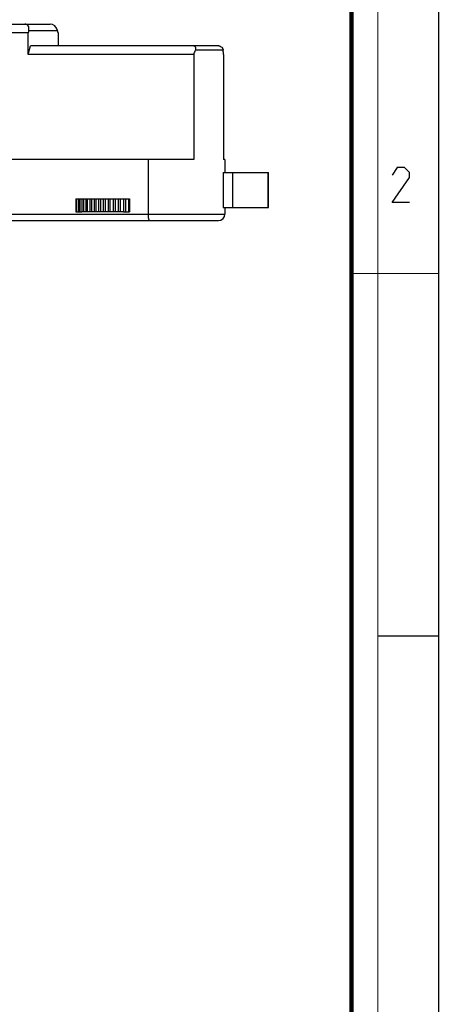
# Model space of a CAD drawing. Units: millimetres. Extents: x 0 to 420, y 0 to 297.
# Drawn here: x 372 to 420, y 65 to 178 of the extents above; entities that cross this region are included whole.
import ezdxf

# ---------------------------------------------------------------- set-up
doc = ezdxf.new("R2010")
doc.units = ezdxf.units.MM
doc.header["$LTSCALE"] = 23.1
doc.layers.get('0').update_dxf_attribs({"linetype": 'CONTINUOUS'})
for name, color, linetype in [('02___PRT_ALL_AXES', 7, 'CONTINUOUS'), ('06___PRT_ALL_SURFS', 7, 'CONTINUOUS'), ('7_ALL_FEATURES', 7, 'CONTINUOUS')]:
    doc.layers.add(name, color=color, linetype=linetype)

msp = doc.modelspace()

# ---------------------------------------------------------------- linework, layer by layer
at = {"color": 7, "linetype": 'CONTINUOUS'}
for p, q in [((420, 0), (420, 297)), ((413, 107), (420, 107))]:
    msp.add_line(p, q, dxfattribs=at)
for points, const_width in [([(413, 0), (413, 297)], 0.1), ([(410, 10.0318), (410, 287)], 0.5), ([(410, 148.5), (420, 148.5)], 0.1)]:
    msp.add_lwpolyline(points, dxfattribs=dict(at, const_width=const_width))
at = {"color": 2, "linetype": 'CONTINUOUS'}
msp.add_lwpolyline([(416.6467, 156.6269), (414.6467, 156.6269), (416.6467, 159.484), (416.6467, 160.0554), (416.0753, 160.6269), (415.2181, 160.6269), (414.6467, 159.7697)], dxfattribs=at)
at = {"layer": '02___PRT_ALL_AXES', "color": 7, "linetype": 'CONTINUOUS'}
for p, q in [((391.9177, 161.5605), (294.0873, 161.5605)), ((395.4937, 161.5605), (395.3427, 161.5605)), ((395.4937, 161.5605), (395.4937, 160.0605)), ((395.4937, 156.0605), (395.4937, 155.3105))]:
    msp.add_line(p, q, dxfattribs=at)
at = {"layer": '06___PRT_ALL_SURFS', "color": 7, "linetype": 'CONTINUOUS'}
for p, q in [((396.391, 160.0605), (400.4937, 160.0605)), ((400.4516, 156.0605), (400.4516, 160.0605)), ((400.4937, 156.0605), (400.4937, 160.0605)), ((396.391, 156.0605), (400.4937, 156.0605))]:
    msp.add_line(p, q, dxfattribs=at)
at = {"layer": '06___PRT_ALL_SURFS', "color": 9, "linetype": 'CONTINUOUS'}
msp.add_line((396.391, 156.0605), (396.391, 160.0605), dxfattribs=at)
at = {"layer": '7_ALL_FEATURES', "color": 7, "linetype": 'CONTINUOUS'}
for p, q in [((294.7973, 177.0605), (375.4814, 177.0605)), ((372.9559, 176.0605), (294.2384, 176.0605)), ((373.0184, 176.3105), (372.9559, 176.0605)), ((372.9559, 173.5605), (372.9559, 176.0605)), ((376.3809, 176.0605), (376.3184, 176.3105)), ((376.3809, 176.0605), (376.3809, 174.5605)), ((372.9559, 173.5605), (373.2059, 174.5605)), ((394.7838, 174.5605), (373.2059, 174.5605)), ((391.9177, 173.5605), (372.9559, 173.5605)), ((391.9177, 173.5605), (391.9177, 161.5605)), ((395.3427, 173.5605), (395.3427, 161.5605)), ((386.6899, 161.5605), (386.6899, 155.3105)), ((395.301, 160.0605), (395.301, 156.0605)), ((395.301, 160.0605), (396.391, 160.0605)), ((378.4242, 157.0605), (378.4242, 155.5605)), ((378.4242, 157.0605), (384.5632, 157.0605)), ((378.4848, 157.0605), (378.4848, 155.5605)), ((378.7156, 157.0605), (378.7156, 155.5605)), ((378.8672, 157.0605), (378.8672, 155.5605)), ((379.1181, 157.0605), (379.1181, 155.5605)), ((379.282, 157.0605), (379.282, 155.5605)), ((379.5517, 157.0605), (379.5517, 155.5605)), ((379.727, 157.0605), (379.727, 155.5605)), ((380.0142, 157.0605), (380.0142, 155.5605)), ((380.2001, 157.0605), (380.2001, 155.5605)), ((380.5035, 157.0605), (380.5035, 155.5605)), ((380.699, 157.0605), (380.699, 155.5605)), ((381.017, 157.0605), (381.017, 155.5605)), ((381.2212, 157.0605), (381.2212, 155.5605)), ((381.5523, 157.0605), (381.5523, 155.5605)), ((381.7643, 157.0605), (381.7643, 155.5605)), ((382.1069, 157.0605), (382.1069, 155.5605)), ((382.3255, 157.0605), (382.3255, 155.5605)), ((382.6779, 157.0605), (382.6779, 155.5605)), ((382.9022, 157.0605), (382.9022, 155.5605)), ((383.2627, 157.0605), (383.2627, 155.5605)), ((383.4915, 157.0605), (383.4915, 155.5605)), ((383.8583, 157.0605), (383.8583, 155.5605)), ((384.0906, 157.0605), (384.0906, 155.5605)), ((384.4619, 157.0605), (384.4619, 155.5605)), ((384.5632, 157.0605), (384.5632, 155.5605)), ((395.301, 156.0605), (396.391, 156.0605)), ((294.8373, 154.5605), (394.7437, 154.5605)), ((378.4242, 155.5605), (379.114, 155.5605)), ((379.5423, 155.5605), (379.1181, 155.5605)), ((380.0067, 155.5605), (379.5517, 155.5605)), ((380.4976, 155.5605), (380.0142, 155.5605)), ((381.0072, 155.5605), (380.5035, 155.5605)), ((381.5445, 155.5605), (381.017, 155.5605)), ((382.1008, 155.5605), (381.5523, 155.5605)), ((382.6695, 155.5605), (382.1069, 155.5605)), ((383.2527, 155.5605), (382.6779, 155.5605)), ((383.8509, 155.5605), (383.2627, 155.5605)), ((383.8583, 155.5605), (384.5632, 155.5605))]:
    msp.add_line(p, q, dxfattribs=at)
at = {"layer": '7_ALL_FEATURES', "color": 9, "linetype": 'CONTINUOUS'}
for p, q in [((373.0184, 176.3105), (376.3184, 176.3105)), ((395.2934, 174.0605), (392.1184, 174.0605)), ((294.0873, 155.3105), (395.4937, 155.3105))]:
    msp.add_line(p, q, dxfattribs=at)
at = {"layer": '7_ALL_FEATURES', "color": 7, "linetype": 'CONTINUOUS'}
msp.add_arc((394.7437, 155.3105), 0.75, 270, 360, dxfattribs=at)
for centre, major_axis, ratio, start_param, end_param in [((372.3689, 176.3105), (0.4627, 0.6677), 0.73814218, -1.09796504, 0.47283129), ((375.6689, 176.3105), (-0.4627, 0.6677), 0.73814218, -2.04362761, -0.47283129), ((385.4937, 180.4105), (6.011, 19.8531), 0.40254267, -1.79909094, -1.7726063), ((385.4937, 180.4105), (-6.011, 19.8531), 0.40254267, -2.04165481, -2.01517017)]:
    msp.add_ellipse(centre, major_axis=major_axis, ratio=ratio, start_param=start_param, end_param=end_param, dxfattribs=at)
for points, knots in [([(392.1184, 174.0605), (392.1411, 174.1181), (392.1635, 174.2086), (392.1562, 174.3276), (392.131, 174.4075), (392.0855, 174.4752), (392.0213, 174.5252), (391.9435, 174.5547), (391.8874, 174.5605), (391.8588, 174.5605)], [0, 0, 0, 0, 0.27298257, 0.40034356, 0.52130447, 0.63795325, 0.75411877, 0.87392314, 1, 1, 1, 1]), ([(394.7838, 174.5605), (394.814, 174.5605), (394.8762, 174.5536), (394.9993, 174.5132), (395.1376, 174.4148), (395.2508, 174.2503), (395.2868, 174.1229), (395.2934, 174.0605)], [0, 0, 0, 0, 0.11696136, 0.24017128, 0.49841688, 0.75696628, 1, 1, 1, 1]), ([(386.6899, 155.3105), (386.6899, 155.2603), (386.6919, 155.1622), (386.7011, 155.0205), (386.7156, 154.8911), (386.7348, 154.7792), (386.7547, 154.6989), (386.7728, 154.6466), (386.786, 154.6162), (386.7996, 154.5922), (386.8136, 154.5746), (386.828, 154.5633), (386.8388, 154.5605), (386.8437, 154.5605)], [0, 0, 0, 0, 0.19075937, 0.37336243, 0.54042435, 0.68590575, 0.80542322, 0.85460158, 0.89652039, 0.93126575, 0.95923994, 0.98144143, 1, 1, 1, 1])]:
    msp.add_open_spline(points, degree=3, knots=knots, dxfattribs=at)

doc.saveas('drawing.dxf')
